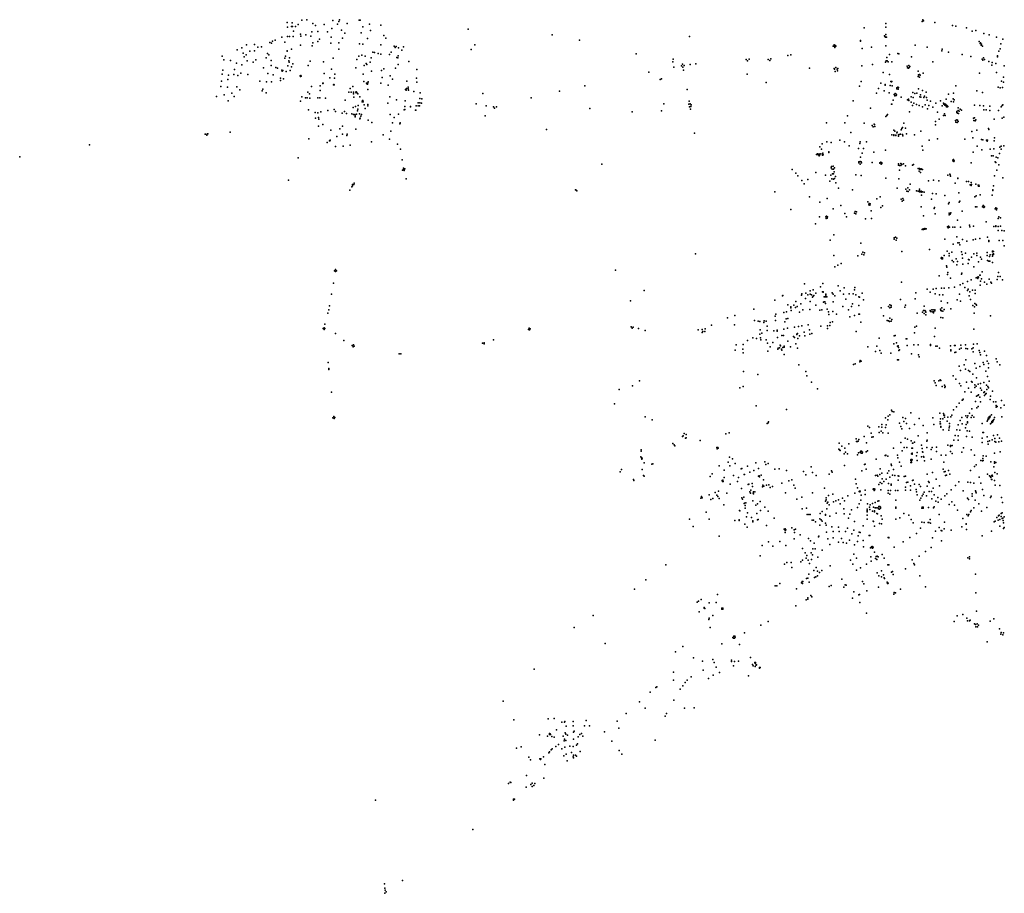
# Model space of a CAD drawing. Extents: x 1393312 to 1427859, y 4177541 to 4210318.
# Drawn here: x 1396816 to 1410584, y 4178152 to 4190365 of the extents above; entities that cross this region are included whole.
import ezdxf

# ---------------------------------------------------------------- set-up
doc = ezdxf.new("R2010")
doc.units = 0
doc.header["$MEASUREMENT"] = 0
doc.layers.add('FV_CARRE_P', color=10, linetype='Continuous')

msp = doc.modelspace()

# ---------------------------------------------------------------- linework, layer by layer
at = {"layer": 'FV_CARRE_P'}
for p in [(1400555, 4190324), (1400627, 4190323), (1400708, 4190299), (1400762, 4190360), (1400832, 4190365), (1400913, 4190312), (1401072, 4190297), (1401197, 4190352), (1401262, 4190303), (1401279, 4190341), (1401286, 4190362), (1401395, 4190313), (1401562, 4190358), (1401579, 4190357), (1401706, 4190304), (1401864, 4190291), (1408926, 4190310), (1409437, 4190340), (1409443, 4190363), (1409453, 4190350), (1409612, 4190324), (1400562, 4190262), (1400616, 4190268), (1400629, 4190269), (1400644, 4190205), (1400673, 4190272), (1400742, 4190164), (1400819, 4190152), (1400899, 4190195), (1400951, 4190285), (1400987, 4190202), (1401118, 4190197), (1401181, 4190242), (1401314, 4190219), (1401364, 4190177), (1401592, 4190180), (1401612, 4190264), (1401720, 4190216), (1403089, 4190233), (1404261, 4190154), (1408622, 4190253), (1408927, 4190263), (1408929, 4190160), (1409858, 4190283), (1409907, 4190275), (1410053, 4190251), (1410134, 4190205), (1410186, 4190212), (1410298, 4190171), (1410371, 4190152), (1399986, 4190014), (1400099, 4190019), (1400315, 4190047), (1400335, 4190036), (1400349, 4190063), (1400388, 4190080), (1400480, 4190121), (1400525, 4190050), (1400560, 4190132), (1400589, 4190129), (1400641, 4190131), (1400748, 4190133), (1400885, 4190135), (1400914, 4190040), (1400986, 4190059), (1401008, 4190095), (1401166, 4190039), (1401172, 4190123), (1401280, 4190041), (1401330, 4190108), (1401567, 4190028), (1401615, 4190021), (1401681, 4190103), (1401868, 4190012), (1401909, 4190143), (1401934, 4190109), (1403179, 4190014), (1404644, 4190077), (1406182, 4190130), (1408207, 4190014), (1408571, 4190075), (1408571, 4190066), (1408910, 4190142), (1408913, 4190129), (1408923, 4190122), (1408936, 4190122), (1410234, 4190061), (1410246, 4190033), (1410251, 4190043), (1410260, 4190011), (1410265, 4190021), (1410474, 4190122), (1410537, 4190026), (1410562, 4190095), (1399855, 4189946), (1399922, 4189973), (1399943, 4189896), (1399985, 4189873), (1400033, 4189924), (1400101, 4189928), (1400145, 4189982), (1400198, 4189986), (1400279, 4189892), (1400299, 4189873), (1400554, 4189927), (1400556, 4189930), (1400618, 4189952), (1400744, 4190007), (1400905, 4189998), (1401278, 4189952), (1401756, 4189911), (1401779, 4189907), (1401828, 4189891), (1401864, 4189883), (1401986, 4189877), (1402012, 4189910), (1402052, 4189996), (1402067, 4189975), (1402080, 4189992), (1402111, 4189972), (1402161, 4189941), (1402184, 4189985), (1403131, 4189949), (1405436, 4189890), (1407597, 4189875), (1408190, 4189993), (1408200, 4189995), (1408212, 4189977), (1408217, 4189997), (1408224, 4190005), (1408226, 4189993), (1408595, 4189964), (1408727, 4189979), (1408927, 4190001), (1408978, 4189877), (1409093, 4189893), (1409111, 4189890), (1409336, 4190009), (1409506, 4189982), (1409708, 4189932), (1409714, 4189952), (1409802, 4189910), (1409994, 4189878), (1410277, 4189995), (1410506, 4189924), (1410526, 4189960), (1399648, 4189855), (1399669, 4189806), (1399766, 4189796), (1399849, 4189757), (1399953, 4189846), (1399995, 4189788), (1400080, 4189773), (1400116, 4189805), (1400261, 4189831), (1400332, 4189794), (1400524, 4189826), (1400532, 4189854), (1400580, 4189790), (1400583, 4189773), (1400589, 4189831), (1400635, 4189746), (1400877, 4189786), (1401062, 4189778), (1401201, 4189827), (1401532, 4189811), (1401557, 4189854), (1401598, 4189871), (1401645, 4189857), (1401661, 4189751), (1401671, 4189737), (1401718, 4189773), (1401729, 4189830), (1402089, 4189838), (1402104, 4189832), (1402108, 4189859), (1402108, 4189740), (1402257, 4189783), (1405950, 4189778), (1405954, 4189815), (1406086, 4189742), (1406190, 4189741), (1406270, 4189749), (1406974, 4189809), (1406993, 4189792), (1407015, 4189812), (1407281, 4189811), (1407305, 4189794), (1407319, 4189818), (1407559, 4189867), (1408743, 4189741), (1408922, 4189771), (1408932, 4189788), (1408942, 4189838), (1408948, 4189790), (1408961, 4189776), (1409013, 4189776), (1409285, 4189848), (1409583, 4189776), (1410114, 4189849), (1410276, 4189814), (1410285, 4189800), (1410294, 4189834), (1410309, 4189807), (1410368, 4189779), (1410416, 4189766), (1410463, 4189752), (1410488, 4189861), (1410489, 4189845), (1399646, 4189605), (1399655, 4189661), (1399809, 4189598), (1399818, 4189668), (1399907, 4189616), (1399924, 4189734), (1400007, 4189599), (1400227, 4189693), (1400287, 4189614), (1400334, 4189725), (1400399, 4189698), (1400423, 4189687), (1400483, 4189659), (1400485, 4189648), (1400496, 4189653), (1400541, 4189639), (1400567, 4189722), (1400599, 4189656), (1400618, 4189706), (1400849, 4189726), (1401073, 4189614), (1401178, 4189675), (1401223, 4189603), (1401517, 4189693), (1401618, 4189604), (1401632, 4189727), (1401736, 4189648), (1401874, 4189655), (1401909, 4189679), (1402070, 4189689), (1402371, 4189668), (1405612, 4189632), (1405962, 4189704), (1406070, 4189719), (1406091, 4189704), (1406099, 4189662), (1406108, 4189727), (1406986, 4189602), (1407859, 4189688), (1408204, 4189685), (1408209, 4189672), (1408221, 4189641), (1408229, 4189699), (1408247, 4189673), (1408249, 4189649), (1408255, 4189682), (1408592, 4189718), (1408889, 4189628), (1408977, 4189601), (1409227, 4189717), (1409231, 4189694), (1409245, 4189690), (1409248, 4189726), (1409255, 4189695), (1409261, 4189709), (1409380, 4189647), (1409397, 4189598), (1409448, 4189616), (1410235, 4189620), (1410408, 4189728), (1410476, 4189625), (1410581, 4189721), (1399638, 4189505), (1399725, 4189531), (1399734, 4189592), (1399865, 4189586), (1400172, 4189507), (1400267, 4189497), (1400337, 4189495), (1400362, 4189595), (1400463, 4189550), (1400464, 4189515), (1400504, 4189539), (1400738, 4189579), (1400741, 4189572), (1400747, 4189584), (1400752, 4189576), (1401054, 4189477), (1401056, 4189472), (1401061, 4189476), (1401152, 4189553), (1401209, 4189460), (1401217, 4189548), (1401630, 4189501), (1401666, 4189480), (1401669, 4189467), (1401681, 4189465), (1401684, 4189482), (1401688, 4189496), (1401864, 4189476), (1401885, 4189558), (1401995, 4189581), (1402029, 4189534), (1402231, 4189505), (1402363, 4189547), (1402369, 4189493), (1405772, 4189530), (1405791, 4189537), (1407252, 4189487), (1408582, 4189501), (1408855, 4189480), (1408998, 4189500), (1409007, 4189496), (1409010, 4189501), (1409378, 4189572), (1409384, 4189594), (1409399, 4189561), (1409409, 4189592), (1410545, 4189507), (1410571, 4189563), (1410574, 4189494), (1399630, 4189430), (1399723, 4189422), (1399782, 4189337), (1399854, 4189429), (1399893, 4189384), (1400206, 4189371), (1400217, 4189394), (1400264, 4189345), (1400846, 4189351), (1400868, 4189330), (1400898, 4189432), (1401016, 4189439), (1401018, 4189377), (1401203, 4189454), (1401214, 4189453), (1401420, 4189350), (1401437, 4189403), (1401453, 4189350), (1401473, 4189430), (1401485, 4189350), (1401485, 4189331), (1401516, 4189351), (1401521, 4189344), (1401522, 4189357), (1401529, 4189348), (1401545, 4189328), (1401684, 4189389), (1401969, 4189450), (1402211, 4189391), (1402218, 4189380), (1402227, 4189403), (1402246, 4189422), (1402247, 4189398), (1402251, 4189382), (1402329, 4189360), (1402415, 4189344), (1403291, 4189334), (1404365, 4189365), (1404720, 4189443), (1406147, 4189388), (1408557, 4189437), (1408796, 4189336), (1408823, 4189403), (1408905, 4189371), (1408917, 4189451), (1408918, 4189458), (1408973, 4189344), (1408988, 4189444), (1409017, 4189439), (1409056, 4189332), (1409072, 4189325), (1409082, 4189414), (1409082, 4189401), (1409094, 4189422), (1409098, 4189395), (1409104, 4189417), (1409303, 4189347), (1409334, 4189335), (1409361, 4189339), (1409386, 4189397), (1409439, 4189375), (1409489, 4189352), (1409805, 4189324), (1409874, 4189338), (1409906, 4189440), (1410201, 4189370), (1410279, 4189349), (1410496, 4189420), (1410525, 4189415), (1410558, 4189417), (1399568, 4189291), (1399676, 4189317), (1399729, 4189229), (1399813, 4189290), (1400743, 4189228), (1400760, 4189285), (1400814, 4189275), (1400838, 4189273), (1400872, 4189270), (1400983, 4189274), (1401015, 4189275), (1401094, 4189267), (1401366, 4189242), (1401487, 4189283), (1401572, 4189285), (1401605, 4189219), (1401608, 4189234), (1401616, 4189235), (1401619, 4189217), (1401964, 4189199), (1401994, 4189289), (1402084, 4189243), (1402204, 4189231), (1402390, 4189203), (1402409, 4189264), (1402409, 4189202), (1402436, 4189200), (1402440, 4189261), (1403199, 4189188), (1403967, 4189275), (1405823, 4189189), (1406176, 4189227), (1406192, 4189187), (1408470, 4189230), (1409005, 4189186), (1409029, 4189240), (1409042, 4189318), (1409053, 4189300), (1409070, 4189304), (1409075, 4189316), (1409142, 4189281), (1409231, 4189245), (1409246, 4189254), (1409248, 4189235), (1409280, 4189288), (1409283, 4189213), (1409310, 4189276), (1409317, 4189197), (1409402, 4189288), (1409414, 4189316), (1409416, 4189282), (1409459, 4189276), (1409466, 4189294), (1409498, 4189278), (1409505, 4189240), (1409554, 4189226), (1409625, 4189197), (1409690, 4189232), (1409732, 4189197), (1409739, 4189191), (1409740, 4189186), (1409743, 4189191), (1409760, 4189184), (1409769, 4189254), (1409842, 4189220), (1409868, 4189259), (1409872, 4189218), (1409881, 4189243), (1400854, 4189104), (1400949, 4189069), (1400984, 4189065), (1401027, 4189075), (1401125, 4189094), (1401212, 4189112), (1401234, 4189081), (1401323, 4189060), (1401359, 4189082), (1401385, 4189055), (1401462, 4189048), (1401479, 4189136), (1401514, 4189151), (1401541, 4189089), (1401544, 4189115), (1401549, 4189166), (1401566, 4189047), (1401635, 4189176), (1401646, 4189124), (1401683, 4189179), (1401683, 4189161), (1402193, 4189107), (1402200, 4189110), (1402201, 4189150), (1402202, 4189154), (1402280, 4189147), (1402281, 4189150), (1402351, 4189102), (1402356, 4189102), (1402361, 4189163), (1402387, 4189162), (1402406, 4189161), (1403340, 4189161), (1403443, 4189148), (1403456, 4189127), (1403485, 4189149), (1404789, 4189124), (1405381, 4189079), (1405790, 4189089), (1406174, 4189183), (1406181, 4189149), (1406196, 4189113), (1406199, 4189152), (1406205, 4189176), (1408711, 4189128), (1409010, 4189183), (1409257, 4189079), (1409299, 4189164), (1409356, 4189181), (1409392, 4189165), (1409441, 4189145), (1409476, 4189176), (1409509, 4189117), (1409528, 4189164), (1409584, 4189141), (1409648, 4189071), (1409716, 4189160), (1409749, 4189049), (1409752, 4189170), (1409769, 4189156), (1409777, 4189170), (1409777, 4189149), (1409785, 4189163), (1409789, 4189147), (1409792, 4189152), (1409921, 4189080), (1409921, 4189069), (1409930, 4189058), (1409938, 4189133), (1409940, 4189094), (1409942, 4189055), (1409954, 4189087), (1409968, 4189115), (1409986, 4189102), (1410167, 4189171), (1410241, 4189165), (1410295, 4189162), (1410297, 4189104), (1410329, 4189104), (1410382, 4189098), (1410383, 4189156), (1410501, 4189098), (1410539, 4189148), (1410554, 4189165), (1410563, 4189174), (1400951, 4188989), (1400993, 4189000), (1400997, 4188973), (1401483, 4189042), (1401504, 4189038), (1401506, 4189022), (1401509, 4189009), (1401524, 4189044), (1401573, 4188980), (1401576, 4188989), (1401586, 4189018), (1401597, 4189038), (1401690, 4188960), (1401740, 4188927), (1401997, 4189041), (1402028, 4188923), (1402052, 4188996), (1402112, 4189044), (1402132, 4188910), (1402135, 4188925), (1402135, 4188920), (1403327, 4189019), (1408099, 4188924), (1408353, 4188924), (1408390, 4189023), (1408625, 4188921), (1408928, 4189013), (1408940, 4189024), (1408952, 4189042), (1409177, 4188920), (1409623, 4188943), (1409675, 4188973), (1409735, 4189027), (1409758, 4189025), (1409903, 4188955), (1409906, 4188933), (1409918, 4188965), (1409924, 4188927), (1409929, 4188963), (1409939, 4188943), (1410155, 4188987), (1410158, 4188954), (1410167, 4188992), (1410175, 4188953), (1410187, 4188967), (1410443, 4188976), (1410552, 4188987), (1410578, 4189004), (1399757, 4188794), (1400993, 4188879), (1401054, 4188899), (1401167, 4188823), (1401294, 4188838), (1401332, 4188877), (1401517, 4188835), (1402008, 4188805), (1404181, 4188832), (1406254, 4188781), (1408437, 4188786), (1408734, 4188888), (1408748, 4188866), (1408763, 4188906), (1408770, 4188901), (1408772, 4188873), (1409040, 4188821), (1409051, 4188805), (1409081, 4188785), (1409084, 4188794), (1409142, 4188827), (1409151, 4188844), (1409159, 4188860), (1409202, 4188850), (1409418, 4188809), (1409621, 4188896), (1410128, 4188803), (1410201, 4188819), (1410365, 4188844), (1410368, 4188830), (1399410, 4188766), (1399416, 4188767), (1399434, 4188750), (1399441, 4188770), (1399448, 4188770), (1400857, 4188700), (1401115, 4188647), (1401148, 4188672), (1401153, 4188670), (1401156, 4188681), (1401250, 4188734), (1401328, 4188763), (1401390, 4188747), (1401397, 4188764), (1401734, 4188660), (1401900, 4188755), (1401989, 4188696), (1408100, 4188657), (1408161, 4188647), (1408285, 4188683), (1408351, 4188656), (1408564, 4188636), (1408569, 4188658), (1408656, 4188657), (1409013, 4188755), (1409039, 4188748), (1409040, 4188754), (1409068, 4188752), (1409068, 4188747), (1409102, 4188755), (1409106, 4188738), (1409115, 4188761), (1409131, 4188763), (1409161, 4188761), (1409163, 4188744), (1409218, 4188768), (1409330, 4188757), (1409534, 4188682), (1409651, 4188698), (1410034, 4188693), (1410145, 4188715), (1410266, 4188690), (1410283, 4188688), (1410336, 4188681), (1410346, 4188668), (1410351, 4188682), (1410440, 4188674), (1410446, 4188716), (1397791, 4188616), (1401234, 4188592), (1401341, 4188599), (1401439, 4188613), (1402097, 4188623), (1402142, 4188553), (1408006, 4188586), (1408027, 4188553), (1408039, 4188631), (1408044, 4188498), (1408131, 4188509), (1408132, 4188519), (1408413, 4188600), (1408545, 4188564), (1408594, 4188500), (1408614, 4188564), (1408761, 4188515), (1408922, 4188540), (1409434, 4188597), (1409446, 4188541), (1410150, 4188512), (1410205, 4188595), (1410268, 4188544), (1410385, 4188554), (1410439, 4188558), (1410520, 4188584), (1410541, 4188556), (1410542, 4188595), (1410576, 4188603), (1396816, 4188450), (1400711, 4188432), (1402166, 4188404), (1407958, 4188479), (1407970, 4188489), (1407980, 4188475), (1407986, 4188485), (1407995, 4188462), (1407997, 4188486), (1408005, 4188474), (1408010, 4188492), (1408036, 4188492), (1408042, 4188473), (1408049, 4188474), (1408548, 4188362), (1408551, 4188376), (1408567, 4188384), (1408575, 4188443), (1408580, 4188378), (1408586, 4188366), (1408738, 4188367), (1408844, 4188364), (1408844, 4188359), (1408858, 4188374), (1408870, 4188365), (1409862, 4188400), (1409869, 4188386), (1409875, 4188409), (1409876, 4188385), (1409884, 4188393), (1410120, 4188363), (1410406, 4188460), (1410427, 4188461), (1410455, 4188378), (1410466, 4188369), (1410472, 4188443), (1410491, 4188436), (1410516, 4188495), (1402171, 4188263), (1402176, 4188266), (1402184, 4188290), (1402190, 4188255), (1402197, 4188277), (1402203, 4188280), (1404954, 4188346), (1407618, 4188270), (1407671, 4188222), (1407947, 4188228), (1408163, 4188295), (1408168, 4188312), (1408178, 4188274), (1408193, 4188319), (1408196, 4188275), (1408205, 4188238), (1408210, 4188294), (1408569, 4188346), (1408860, 4188347), (1408870, 4188357), (1409104, 4188352), (1409106, 4188332), (1409118, 4188264), (1409120, 4188329), (1409136, 4188327), (1409137, 4188354), (1409144, 4188347), (1409150, 4188343), (1409176, 4188348), (1409202, 4188321), (1409300, 4188330), (1409312, 4188340), (1409379, 4188283), (1409394, 4188248), (1409397, 4188275), (1409398, 4188286), (1409413, 4188227), (1409418, 4188270), (1409419, 4188281), (1409439, 4188270), (1410477, 4188262), (1410508, 4188338), (1400575, 4188123), (1402218, 4188140), (1407698, 4188181), (1407754, 4188116), (1407837, 4188130), (1408085, 4188191), (1408142, 4188108), (1408158, 4188193), (1408171, 4188142), (1408181, 4188209), (1408196, 4188138), (1408197, 4188209), (1408210, 4188145), (1408225, 4188172), (1408227, 4188086), (1408507, 4188196), (1408582, 4188185), (1408925, 4188149), (1409111, 4188139), (1409524, 4188111), (1409594, 4188123), (1409667, 4188113), (1409792, 4188192), (1409822, 4188204), (1409829, 4188198), (1409831, 4188180), (1409934, 4188146), (1409936, 4188152), (1410056, 4188103), (1410082, 4188103), (1410122, 4188088), (1410446, 4188181), (1410564, 4188153), (1401433, 4187982), (1401462, 4188029), (1401470, 4188042), (1401472, 4188059), (1401487, 4188061), (1401493, 4188079), (1404587, 4187989), (1404599, 4187982), (1404605, 4187971), (1407376, 4187959), (1407787, 4188071), (1408266, 4188011), (1408460, 4187989), (1409085, 4188011), (1409207, 4187994), (1409219, 4187967), (1409235, 4188015), (1409239, 4187965), (1409258, 4187985), (1409269, 4188067), (1409357, 4187971), (1409377, 4187968), (1409396, 4187998), (1409398, 4187974), (1409399, 4187959), (1409419, 4187970), (1409420, 4187956), (1409441, 4187958), (1409462, 4187955), (1409898, 4188080), (1409950, 4187947), (1410107, 4188055), (1410120, 4188049), (1410124, 4188059), (1410184, 4188065), (1410220, 4188054), (1410222, 4188040), (1410229, 4188051), (1410231, 4188038), (1410421, 4187976), (1410424, 4187988), (1410431, 4188044), (1407860, 4187890), (1408006, 4187815), (1408106, 4187866), (1408674, 4187821), (1408801, 4187863), (1408850, 4187887), (1409140, 4187854), (1409156, 4187829), (1409164, 4187864), (1409175, 4187842), (1409424, 4187910), (1409564, 4187854), (1409578, 4187936), (1409629, 4187931), (1409753, 4187908), (1409812, 4187809), (1409951, 4187814), (1409964, 4187828), (1410170, 4187891), (1410191, 4187903), (1410246, 4187919), (1410414, 4187914), (1407599, 4187710), (1408193, 4187719), (1408298, 4187767), (1408498, 4187683), (1408518, 4187677), (1408689, 4187776), (1408692, 4187794), (1408704, 4187773), (1408706, 4187793), (1408720, 4187692), (1408858, 4187738), (1408881, 4187762), (1409419, 4187748), (1409602, 4187727), (1409606, 4187742), (1409804, 4187790), (1409994, 4187690), (1410180, 4187748), (1410198, 4187748), (1410280, 4187751), (1410289, 4187766), (1410294, 4187767), (1410298, 4187740), (1410308, 4187750), (1410455, 4187722), (1410465, 4187734), (1410474, 4187708), (1410481, 4187726), (1407998, 4187609), (1408086, 4187610), (1408093, 4187586), (1408098, 4187617), (1408109, 4187589), (1408113, 4187608), (1408352, 4187657), (1408375, 4187607), (1408489, 4187661), (1408509, 4187653), (1408644, 4187582), (1408728, 4187588), (1409454, 4187623), (1409615, 4187653), (1409812, 4187638), (1409813, 4187659), (1409824, 4187655), (1409826, 4187645), (1409834, 4187664), (1409927, 4187563), (1410328, 4187538), (1410497, 4187588), (1410507, 4187607), (1410532, 4187597), (1407943, 4187513), (1409435, 4187432), (1409450, 4187441), (1409452, 4187430), (1409461, 4187437), (1409473, 4187446), (1409474, 4187435), (1409491, 4187443), (1409790, 4187468), (1409799, 4187454), (1409803, 4187481), (1409818, 4187467), (1409864, 4187465), (1409894, 4187464), (1409972, 4187465), (1410097, 4187492), (1410103, 4187470), (1410151, 4187481), (1410439, 4187472), (1410464, 4187484), (1410465, 4187475), (1410498, 4187476), (1410499, 4187419), (1410529, 4187479), (1410550, 4187418), (1410584, 4187413), (1408151, 4187284), (1408200, 4187358), (1409046, 4187315), (1409046, 4187295), (1409064, 4187324), (1409073, 4187285), (1409082, 4187313), (1409752, 4187295), (1409919, 4187330), (1410001, 4187291), (1410059, 4187271), (1410146, 4187289), (1410183, 4187296), (1410242, 4187306), (1410350, 4187326), (1410366, 4187277), (1410366, 4187265), (1410512, 4187280), (1410565, 4187280), (1408578, 4187243), (1409150, 4187124), (1409537, 4187154), (1409784, 4187130), (1409867, 4187226), (1409934, 4187246), (1409953, 4187248), (1409960, 4187218), (1410417, 4187120), (1410418, 4187129), (1410424, 4187131), (1410432, 4187126), (1410580, 4187202), (1406268, 4187094), (1408199, 4187068), (1408534, 4187063), (1408592, 4187089), (1408607, 4187117), (1408620, 4187079), (1408630, 4187105), (1409700, 4187030), (1409707, 4187042), (1409712, 4187020), (1409721, 4187038), (1409721, 4187024), (1409745, 4187067), (1409812, 4187097), (1409815, 4187063), (1409848, 4187115), (1409855, 4186999), (1409872, 4186982), (1409912, 4187022), (1409931, 4186984), (1409984, 4187118), (1409993, 4187081), (1410001, 4187033), (1410040, 4187103), (1410084, 4187012), (1410092, 4187007), (1410124, 4187044), (1410157, 4187092), (1410200, 4187100), (1410201, 4187071), (1410222, 4186982), (1410249, 4187046), (1410263, 4187016), (1410343, 4187111), (1410343, 4187070), (1410348, 4186998), (1410369, 4186990), (1410376, 4187053), (1410380, 4186988), (1410385, 4187077), (1410420, 4187084), (1410420, 4187060), (1410431, 4187083), (1410434, 4187093), (1401219, 4186856), (1401234, 4186871), (1401247, 4186854), (1405148, 4186864), (1408214, 4186911), (1408258, 4186935), (1408303, 4186959), (1409776, 4186925), (1409780, 4186904), (1409922, 4186936), (1410005, 4186947), (1410079, 4186959), (1410159, 4186912), (1410417, 4186973), (1401230, 4186843), (1409675, 4186786), (1409791, 4186804), (1409792, 4186832), (1409832, 4186751), (1409985, 4186808), (1409990, 4186822), (1410119, 4186727), (1410189, 4186758), (1410204, 4186760), (1410212, 4186745), (1410218, 4186769), (1410225, 4186764), (1410240, 4186796), (1410247, 4186794), (1410253, 4186712), (1410263, 4186741), (1410275, 4186839), (1410373, 4186738), (1410482, 4186735), (1410493, 4186776), (1410504, 4186829), (1410527, 4186775), (1410559, 4186727), (1401202, 4186681), (1405546, 4186579), (1407790, 4186673), (1407871, 4186573), (1407909, 4186589), (1408015, 4186632), (1408048, 4186679), (1408261, 4186645), (1408290, 4186575), (1408346, 4186616), (1408487, 4186590), (1408495, 4186623), (1409147, 4186695), (1409507, 4186599), (1409588, 4186599), (1409633, 4186609), (1409706, 4186612), (1409741, 4186614), (1409806, 4186617), (1409885, 4186625), (1409966, 4186659), (1410004, 4186675), (1410034, 4186621), (1410068, 4186580), (1410069, 4186704), (1410078, 4186600), (1410137, 4186583), (1410177, 4186582), (1410246, 4186655), (1410309, 4186695), (1410341, 4186666), (1410397, 4186696), (1410403, 4186684), (1401176, 4186528), (1405359, 4186434), (1407376, 4186443), (1407481, 4186504), (1407487, 4186508), (1407746, 4186513), (1407751, 4186534), (1407802, 4186468), (1407809, 4186540), (1407836, 4186520), (1407870, 4186528), (1407889, 4186518), (1407901, 4186485), (1407910, 4186500), (1407919, 4186511), (1407948, 4186542), (1408040, 4186560), (1408051, 4186555), (1408052, 4186563), (1408063, 4186492), (1408079, 4186491), (1408086, 4186512), (1408087, 4186490), (1408088, 4186529), (1408103, 4186491), (1408177, 4186549), (1408191, 4186530), (1408212, 4186506), (1408333, 4186527), (1408369, 4186458), (1408413, 4186535), (1408472, 4186531), (1408507, 4186521), (1408549, 4186493), (1408558, 4186487), (1408595, 4186542), (1408615, 4186448), (1409131, 4186453), (1409339, 4186462), (1409348, 4186548), (1409546, 4186558), (1409617, 4186533), (1409676, 4186520), (1409724, 4186521), (1409926, 4186451), (1409956, 4186526), (1410094, 4186507), (1410104, 4186562), (1410109, 4186453), (1410176, 4186539), (1401138, 4186308), (1401148, 4186364), (1407080, 4186319), (1407559, 4186381), (1407597, 4186337), (1407599, 4186350), (1407604, 4186299), (1407640, 4186373), (1407666, 4186343), (1407668, 4186425), (1407688, 4186358), (1407738, 4186392), (1407768, 4186311), (1407863, 4186313), (1407869, 4186425), (1407950, 4186375), (1408005, 4186303), (1408034, 4186308), (1408055, 4186417), (1408066, 4186421), (1408074, 4186419), (1408082, 4186399), (1408105, 4186320), (1408193, 4186423), (1408327, 4186356), (1408407, 4186307), (1408447, 4186358), (1408462, 4186391), (1408548, 4186368), (1408863, 4186337), (1408964, 4186357), (1408981, 4186338), (1408984, 4186379), (1409002, 4186348), (1409003, 4186368), (1409194, 4186345), (1409200, 4186374), (1409454, 4186302), (1409462, 4186361), (1409474, 4186302), (1409549, 4186300), (1409570, 4186311), (1409571, 4186307), (1409591, 4186310), (1409612, 4186307), (1409614, 4186294), (1409693, 4186319), (1409696, 4186301), (1409702, 4186428), (1409705, 4186293), (1409708, 4186337), (1409741, 4186314), (1409791, 4186407), (1409836, 4186324), (1409969, 4186428), (1410145, 4186371), (1410168, 4186350), (1410170, 4186398), (1410192, 4186382), (1410193, 4186375), (1401124, 4186261), (1406714, 4186196), (1406818, 4186232), (1407092, 4186162), (1407228, 4186156), (1407381, 4186222), (1407384, 4186159), (1407388, 4186248), (1407500, 4186272), (1407532, 4186182), (1407540, 4186282), (1407559, 4186186), (1407719, 4186278), (1408124, 4186280), (1408131, 4186243), (1408188, 4186287), (1408237, 4186247), (1408426, 4186211), (1408491, 4186230), (1408551, 4186247), (1408559, 4186249), (1408896, 4186226), (1408944, 4186160), (1408964, 4186156), (1408983, 4186192), (1409009, 4186174), (1409363, 4186263), (1409441, 4186278), (1409464, 4186258), (1409484, 4186292), (1409486, 4186275), (1409488, 4186240), (1409551, 4186286), (1409573, 4186280), (1409593, 4186283), (1409595, 4186268), (1409698, 4186202), (1409722, 4186199), (1409725, 4186291), (1410163, 4186263), (1410393, 4186226), (1401060, 4186047), (1401073, 4186058), (1401075, 4186035), (1401083, 4186107), (1401084, 4186048), (1403930, 4186036), (1403940, 4186053), (1403944, 4186028), (1403956, 4186044), (1405367, 4186071), (1405381, 4186055), (1405396, 4186065), (1405467, 4186046), (1405560, 4186021), (1406303, 4186029), (1406358, 4186034), (1406400, 4186042), (1406491, 4186095), (1406810, 4186098), (1407142, 4186150), (1407165, 4186144), (1407172, 4186028), (1407222, 4186133), (1407254, 4186150), (1407266, 4186018), (1407267, 4186081), (1407406, 4186025), (1407501, 4186041), (1407516, 4186141), (1407553, 4186052), (1407649, 4186069), (1407704, 4186078), (1407753, 4186086), (1407843, 4186101), (1407862, 4186029), (1408020, 4186083), (1408110, 4186087), (1408112, 4186047), (1408146, 4186089), (1408151, 4186131), (1408183, 4186141), (1408577, 4186137), (1408977, 4186145), (1409002, 4186150), (1409332, 4186068), (1409357, 4186083), (1409616, 4186051), (1410157, 4186041), (1401233, 4185976), (1401348, 4185882), (1403441, 4185888), (1406360, 4185994), (1406369, 4186006), (1406396, 4186008), (1406994, 4185880), (1407069, 4185920), (1407118, 4185909), (1407164, 4185968), (1407173, 4185919), (1407177, 4185891), (1407195, 4185984), (1407253, 4185891), (1407360, 4186014), (1407406, 4186013), (1407414, 4185923), (1407474, 4185949), (1407498, 4185950), (1407634, 4185934), (1407652, 4185923), (1407683, 4185966), (1407685, 4185970), (1407690, 4185977), (1407697, 4185909), (1407721, 4185947), (1407785, 4185995), (1407796, 4185945), (1407866, 4185971), (1407891, 4185979), (1408512, 4186008), (1408832, 4185911), (1409044, 4185945), (1409058, 4185949), (1409210, 4185904), (1409221, 4185904), (1409328, 4185989), (1409608, 4185936), (1401464, 4185809), (1401480, 4185791), (1401483, 4185819), (1401491, 4185800), (1403287, 4185841), (1403309, 4185834), (1403313, 4185849), (1406821, 4185747), (1406835, 4185822), (1406926, 4185761), (1406930, 4185825), (1407274, 4185845), (1407310, 4185793), (1407348, 4185852), (1407418, 4185761), (1407420, 4185775), (1407439, 4185777), (1407450, 4185816), (1407454, 4185804), (1407470, 4185757), (1407474, 4185744), (1407487, 4185784), (1407504, 4185785), (1407507, 4185801), (1407557, 4185872), (1407593, 4185791), (1407668, 4185832), (1407690, 4185775), (1408675, 4185793), (1408800, 4185801), (1409038, 4185832), (1409078, 4185846), (1409091, 4185803), (1409100, 4185804), (1409106, 4185781), (1409116, 4185748), (1409224, 4185812), (1409320, 4185818), (1409381, 4185821), (1409553, 4185825), (1409553, 4185812), (1409627, 4185800), (1409647, 4185799), (1409679, 4185775), (1409831, 4185806), (1409835, 4185748), (1409887, 4185810), (1409897, 4185811), (1409959, 4185759), (1409976, 4185817), (1409979, 4185774), (1410043, 4185822), (1410048, 4185770), (1410069, 4185764), (1410128, 4185766), (1410148, 4185776), (1410155, 4185830), (1410202, 4185833), (1402120, 4185693), (1402146, 4185694), (1406933, 4185706), (1407278, 4185732), (1407505, 4185684), (1408782, 4185728), (1408841, 4185741), (1408863, 4185704), (1408996, 4185704), (1409088, 4185608), (1409105, 4185609), (1409110, 4185741), (1409288, 4185692), (1409383, 4185682), (1409393, 4185652), (1409836, 4185736), (1409894, 4185713), (1409904, 4185715), (1410044, 4185610), (1410146, 4185721), (1410233, 4185742), (1410242, 4185712), (1410253, 4185681), (1410307, 4185730), (1410336, 4185669), (1410471, 4185622), (1401129, 4185574), (1401138, 4185488), (1401140, 4185475), (1407709, 4185542), (1408476, 4185543), (1408499, 4185552), (1408565, 4185584), (1408570, 4185600), (1408583, 4185592), (1409953, 4185522), (1410023, 4185538), (1410040, 4185479), (1410173, 4185560), (1410191, 4185493), (1410240, 4185518), (1410286, 4185575), (1410296, 4185547), (1410344, 4185590), (1410363, 4185560), (1410365, 4185497), (1410486, 4185580), (1410523, 4185539), (1406939, 4185446), (1407139, 4185403), (1407809, 4185445), (1407821, 4185388), (1409869, 4185385), (1409905, 4185340), (1409970, 4185460), (1410085, 4185460), (1410102, 4185445), (1410142, 4185412), (1410196, 4185360), (1410326, 4185452), (1410351, 4185376), (1405197, 4185197), (1405384, 4185246), (1405482, 4185315), (1406884, 4185220), (1406931, 4185239), (1407889, 4185300), (1407971, 4185206), (1409603, 4185317), (1409618, 4185289), (1409633, 4185250), (1409669, 4185318), (1409687, 4185329), (1409694, 4185320), (1409716, 4185237), (1409749, 4185255), (1409750, 4185221), (1409757, 4185239), (1409957, 4185279), (1409976, 4185245), (1410057, 4185299), (1410081, 4185216), (1410124, 4185306), (1410136, 4185297), (1410171, 4185262), (1410171, 4185221), (1410190, 4185242), (1410219, 4185272), (1410249, 4185280), (1410250, 4185212), (1410297, 4185293), (1410336, 4185254), (1410339, 4185195), (1410355, 4185237), (1410361, 4185218), (1410371, 4185313), (1401175, 4185156), (1410008, 4185060), (1410032, 4185164), (1410120, 4185158), (1410195, 4185102), (1410215, 4185110), (1410223, 4185119), (1410240, 4185086), (1410264, 4185186), (1410298, 4185153), (1410305, 4185110), (1410308, 4185163), (1410321, 4185129), (1410332, 4185138), (1410388, 4185056), (1410393, 4185100), (1410417, 4185171), (1405134, 4184997), (1407113, 4184967), (1409913, 4184955), (1409954, 4185002), (1409993, 4185048), (1410001, 4185044), (1410128, 4184923), (1410182, 4185026), (1410198, 4184940), (1410219, 4184957), (1410253, 4185024), (1410431, 4185021), (1410464, 4185024), (1410469, 4184973), (1410469, 4184949), (1410486, 4184957), (1410533, 4184941), (1410545, 4185043), (1410582, 4184975), (1401197, 4184800), (1401211, 4184818), (1401212, 4184791), (1401223, 4184806), (1405560, 4184814), (1407539, 4184916), (1408921, 4184797), (1408961, 4184824), (1408981, 4184840), (1409008, 4184906), (1409015, 4184889), (1409038, 4184884), (1409164, 4184804), (1409200, 4184788), (1409275, 4184870), (1409391, 4184788), (1409586, 4184800), (1409681, 4184863), (1409691, 4184786), (1409725, 4184785), (1409734, 4184859), (1409738, 4184838), (1409747, 4184838), (1409749, 4184808), (1409796, 4184810), (1409836, 4184813), (1409848, 4184837), (1409875, 4184909), (1409988, 4184803), (1410047, 4184827), (1410064, 4184804), (1410075, 4184828), (1410096, 4184866), (1410121, 4184804), (1410135, 4184830), (1410157, 4184808), (1410360, 4184795), (1410368, 4184787), (1410371, 4184811), (1410380, 4184803), (1410387, 4184822), (1410405, 4184840), (1410448, 4184803), (1410550, 4184814), (1405660, 4184772), (1407267, 4184718), (1407281, 4184731), (1407287, 4184743), (1408674, 4184684), (1408701, 4184663), (1408831, 4184672), (1408870, 4184668), (1408873, 4184706), (1408923, 4184663), (1408932, 4184702), (1408957, 4184771), (1409118, 4184724), (1409137, 4184679), (1409151, 4184647), (1409177, 4184747), (1409218, 4184719), (1409258, 4184652), (1409328, 4184704), (1409451, 4184693), (1409596, 4184708), (1409687, 4184744), (1409687, 4184715), (1409693, 4184715), (1409694, 4184680), (1409694, 4184669), (1409787, 4184754), (1409815, 4184659), (1409817, 4184684), (1409818, 4184720), (1409940, 4184702), (1409967, 4184764), (1409993, 4184716), (1410040, 4184658), (1410052, 4184706), (1410067, 4184743), (1410070, 4184728), (1410274, 4184718), (1410345, 4184754), (1410354, 4184773), (1410389, 4184715), (1410403, 4184731), (1410410, 4184748), (1410418, 4184740), (1410422, 4184764), (1410430, 4184757), (1410436, 4184777), (1406084, 4184539), (1406092, 4184546), (1406105, 4184580), (1406126, 4184517), (1406136, 4184519), (1406137, 4184567), (1406690, 4184574), (1406737, 4184588), (1408511, 4184506), (1408622, 4184538), (1408720, 4184585), (1408733, 4184530), (1408751, 4184533), (1408836, 4184595), (1408864, 4184612), (1408885, 4184591), (1408959, 4184585), (1409196, 4184513), (1409378, 4184547), (1409503, 4184588), (1409730, 4184630), (1409809, 4184625), (1409895, 4184553), (1409918, 4184633), (1409940, 4184548), (1409964, 4184629), (1410056, 4184536), (1410063, 4184619), (1410097, 4184615), (1410133, 4184529), (1410275, 4184516), (1410284, 4184596), (1410295, 4184592), (1410345, 4184533), (1410431, 4184553), (1410451, 4184508), (1410490, 4184562), (1410518, 4184517), (1405951, 4184439), (1405966, 4184424), (1405978, 4184410), (1406332, 4184483), (1406566, 4184383), (1406571, 4184368), (1406580, 4184385), (1406584, 4184373), (1408275, 4184445), (1408310, 4184404), (1408353, 4184373), (1408408, 4184436), (1408517, 4184470), (1408533, 4184467), (1408541, 4184471), (1408551, 4184498), (1408655, 4184448), (1409036, 4184374), (1409137, 4184456), (1409185, 4184385), (1409219, 4184383), (1409228, 4184499), (1409281, 4184479), (1409292, 4184377), (1409298, 4184443), (1409301, 4184376), (1409307, 4184443), (1409329, 4184459), (1409425, 4184418), (1409433, 4184372), (1409499, 4184474), (1409501, 4184385), (1409507, 4184488), (1409574, 4184385), (1409635, 4184388), (1409796, 4184416), (1409832, 4184414), (1409832, 4184399), (1409857, 4184412), (1409878, 4184486), (1409937, 4184488), (1410011, 4184382), (1410276, 4184456), (1410353, 4184469), (1410357, 4184429), (1410378, 4184479), (1410415, 4184494), (1410453, 4184469), (1410465, 4184459), (1410509, 4184466), (1410545, 4184472), (1405500, 4184255), (1405505, 4184333), (1405507, 4184350), (1405510, 4184240), (1405521, 4184236), (1406742, 4184251), (1408270, 4184360), (1408280, 4184353), (1408290, 4184343), (1408346, 4184298), (1408364, 4184317), (1408393, 4184296), (1408530, 4184282), (1408545, 4184308), (1408570, 4184317), (1408578, 4184333), (1408583, 4184304), (1408589, 4184335), (1408595, 4184306), (1408602, 4184320), (1408653, 4184322), (1408669, 4184339), (1408916, 4184273), (1408926, 4184279), (1408929, 4184271), (1408953, 4184264), (1409088, 4184278), (1409096, 4184241), (1409156, 4184338), (1409286, 4184294), (1409295, 4184292), (1409296, 4184307), (1409354, 4184270), (1409364, 4184316), (1409428, 4184256), (1409442, 4184326), (1409443, 4184321), (1409456, 4184261), (1409459, 4184248), (1409560, 4184358), (1409637, 4184327), (1409700, 4184276), (1409768, 4184278), (1409833, 4184329), (1409855, 4184302), (1409990, 4184321), (1410121, 4184353), (1410167, 4184276), (1410283, 4184233), (1410286, 4184267), (1410332, 4184265), (1410447, 4184303), (1410524, 4184324), (1405517, 4184220), (1405550, 4184169), (1405657, 4184152), (1405667, 4184158), (1406596, 4184126), (1406722, 4184179), (1406746, 4184129), (1406783, 4184226), (1406819, 4184159), (1406914, 4184092), (1406995, 4184122), (1407108, 4184169), (1407149, 4184090), (1407233, 4184182), (1407247, 4184146), (1407282, 4184159), (1407884, 4184114), (1408348, 4184134), (1408628, 4184149), (1408637, 4184153), (1408794, 4184220), (1409000, 4184150), (1409007, 4184135), (1409119, 4184180), (1409143, 4184123), (1409275, 4184212), (1409276, 4184177), (1409278, 4184202), (1409281, 4184219), (1409286, 4184176), (1409288, 4184200), (1409289, 4184219), (1409295, 4184210), (1409367, 4184204), (1409468, 4184198), (1409559, 4184222), (1409739, 4184178), (1410169, 4184121), (1410191, 4184142), (1410254, 4184201), (1410279, 4184196), (1410288, 4184205), (1410396, 4184182), (1410439, 4184116), (1410447, 4184164), (1410448, 4184183), (1410467, 4184173), (1405214, 4184046), (1405229, 4184079), (1405518, 4184076), (1405541, 4183993), (1405548, 4183984), (1406471, 4183980), (1406497, 4184016), (1406666, 4183963), (1406668, 4184068), (1406798, 4183995), (1406867, 4183966), (1406906, 4184088), (1406944, 4184005), (1406951, 4184008), (1407027, 4184040), (1407080, 4184062), (1407146, 4183984), (1407155, 4183987), (1407160, 4183975), (1407184, 4183999), (1407376, 4184081), (1407437, 4184085), (1407536, 4184062), (1407776, 4184048), (1407810, 4184003), (1407903, 4184036), (1407952, 4183992), (1408137, 4184012), (1408169, 4184060), (1408176, 4184038), (1408592, 4184056), (1408653, 4184083), (1408782, 4183991), (1408804, 4183999), (1408817, 4183986), (1408842, 4184009), (1408850, 4184086), (1408872, 4184024), (1408950, 4184024), (1408967, 4184059), (1408985, 4183972), (1409022, 4183998), (1409034, 4184078), (1409055, 4183993), (1409101, 4183987), (1409110, 4183985), (1409184, 4183977), (1409201, 4183984), (1409503, 4184010), (1409582, 4184033), (1409730, 4184082), (1409744, 4184043), (1409757, 4184047), (1409763, 4183991), (1409775, 4183996), (1409803, 4184063), (1409823, 4184013), (1410109, 4184061), (1410234, 4183972), (1410347, 4184011), (1410378, 4183988), (1410389, 4183973), (1410397, 4183964), (1410403, 4183988), (1410412, 4183997), (1410420, 4183984), (1410451, 4184035), (1410484, 4184016), (1405401, 4183935), (1405404, 4183923), (1406638, 4183921), (1406643, 4183909), (1406649, 4183926), (1406654, 4183911), (1406749, 4183874), (1406854, 4183908), (1407004, 4183868), (1407012, 4183871), (1407058, 4183879), (1407061, 4183837), (1407201, 4183833), (1407209, 4183859), (1407217, 4183934), (1407221, 4183842), (1407259, 4183857), (1407291, 4183863), (1407309, 4183826), (1407341, 4183841), (1407475, 4183885), (1407571, 4183918), (1407611, 4183932), (1407639, 4183856), (1407660, 4183815), (1408068, 4183817), (1408502, 4183941), (1408514, 4183878), (1408533, 4183820), (1408831, 4183866), (1408849, 4183893), (1408869, 4183881), (1408876, 4183948), (1408899, 4183909), (1408934, 4183943), (1408964, 4183882), (1409002, 4183860), (1409003, 4183871), (1409100, 4183928), (1409202, 4183828), (1409218, 4183893), (1409236, 4183898), (1409270, 4183848), (1409300, 4183923), (1409309, 4183927), (1409327, 4183873), (1409392, 4183866), (1409412, 4183839), (1409505, 4183845), (1409523, 4183907), (1409531, 4183893), (1409588, 4183816), (1409630, 4183944), (1409678, 4183847), (1409900, 4183854), (1409950, 4183904), (1410073, 4183902), (1410112, 4183895), (1410157, 4183886), (1410255, 4183887), (1410406, 4183938), (1410411, 4183937), (1410447, 4183921), (1410456, 4183856), (1410522, 4183855), (1406350, 4183701), (1406360, 4183682), (1406455, 4183722), (1406540, 4183756), (1406566, 4183716), (1406578, 4183698), (1406588, 4183774), (1406706, 4183744), (1406908, 4183810), (1406913, 4183681), (1406940, 4183692), (1407026, 4183765), (1407033, 4183747), (1407041, 4183787), (1407070, 4183745), (1407078, 4183736), (1407079, 4183765), (1407094, 4183766), (1407523, 4183753), (1407754, 4183688), (1407902, 4183750), (1408094, 4183681), (1408126, 4183713), (1408188, 4183730), (1408321, 4183677), (1408398, 4183710), (1408492, 4183748), (1408554, 4183768), (1408557, 4183776), (1408564, 4183763), (1408568, 4183772), (1408583, 4183716), (1408639, 4183789), (1408640, 4183727), (1408752, 4183801), (1408755, 4183805), (1408762, 4183784), (1408764, 4183808), (1408771, 4183787), (1408774, 4183800), (1408857, 4183794), (1408958, 4183782), (1408959, 4183745), (1408982, 4183734), (1408994, 4183782), (1409064, 4183782), (1409095, 4183783), (1409202, 4183786), (1409270, 4183786), (1409352, 4183796), (1409357, 4183766), (1409365, 4183722), (1409417, 4183678), (1409434, 4183708), (1409448, 4183734), (1409461, 4183760), (1409497, 4183707), (1409531, 4183770), (1409564, 4183770), (1409603, 4183723), (1409653, 4183685), (1409750, 4183707), (1409781, 4183737), (1409839, 4183793), (1410007, 4183780), (1410133, 4183704), (1410136, 4183736), (1410183, 4183778), (1410186, 4183767), (1410190, 4183753), (1410277, 4183797), (1410297, 4183715), (1410389, 4183686), (1410398, 4183703), (1410543, 4183684), (1406339, 4183674), (1406482, 4183658), (1406508, 4183670), (1406598, 4183670), (1406661, 4183581), (1406921, 4183661), (1406946, 4183601), (1406953, 4183605), (1406958, 4183573), (1406970, 4183611), (1407069, 4183639), (1407108, 4183577), (1407135, 4183598), (1407169, 4183628), (1407236, 4183551), (1407683, 4183660), (1408082, 4183633), (1408092, 4183652), (1408108, 4183604), (1408115, 4183620), (1408136, 4183584), (1408197, 4183625), (1408228, 4183638), (1408263, 4183653), (1408287, 4183596), (1408350, 4183640), (1408533, 4183546), (1408554, 4183597), (1408576, 4183649), (1408670, 4183597), (1408701, 4183549), (1408707, 4183585), (1408743, 4183601), (1408756, 4183549), (1408777, 4183615), (1408777, 4183543), (1408794, 4183543), (1408816, 4183543), (1408817, 4183633), (1408827, 4183637), (1408829, 4183561), (1408844, 4183560), (1408854, 4183550), (1409065, 4183648), (1409066, 4183551), (1409404, 4183650), (1409433, 4183552), (1409439, 4183552), (1409448, 4183552), (1409525, 4183545), (1409570, 4183667), (1409603, 4183553), (1409626, 4183636), (1409661, 4183618), (1409702, 4183660), (1409815, 4183588), (1409852, 4183625), (1409885, 4183576), (1410071, 4183677), (1410083, 4183658), (1410176, 4183649), (1410227, 4183597), (1410339, 4183545), (1410557, 4183617), (1406414, 4183480), (1406881, 4183506), (1406888, 4183497), (1406960, 4183535), (1406981, 4183415), (1406995, 4183470), (1407050, 4183404), (1407124, 4183460), (1407175, 4183504), (1407283, 4183496), (1407756, 4183525), (1407816, 4183536), (1407828, 4183446), (1407849, 4183446), (1407869, 4183446), (1408007, 4183461), (1408039, 4183491), (1408084, 4183448), (1408085, 4183437), (1408100, 4183528), (1408143, 4183423), (1408235, 4183466), (1408339, 4183526), (1408343, 4183456), (1408425, 4183452), (1408449, 4183512), (1408667, 4183522), (1408667, 4183506), (1408667, 4183496), (1408667, 4183486), (1408667, 4183439), (1408705, 4183518), (1408743, 4183496), (1408767, 4183483), (1408768, 4183498), (1408801, 4183462), (1408809, 4183458), (1408824, 4183526), (1408838, 4183523), (1408854, 4183535), (1408863, 4183428), (1409066, 4183536), (1409179, 4183460), (1409247, 4183440), (1409432, 4183537), (1409439, 4183537), (1409449, 4183537), (1409594, 4183539), (1409674, 4183450), (1409928, 4183508), (1410061, 4183446), (1410077, 4183431), (1410089, 4183449), (1410112, 4183487), (1410121, 4183502), (1410157, 4183539), (1410263, 4183493), (1410478, 4183408), (1410501, 4183428), (1410513, 4183438), (1410540, 4183461), (1410542, 4183421), (1410553, 4183471), (1410580, 4183417), (1406182, 4183383), (1406235, 4183280), (1406455, 4183382), (1406816, 4183364), (1406876, 4183375), (1406878, 4183363), (1406957, 4183312), (1406987, 4183273), (1407067, 4183346), (1407069, 4183357), (1407134, 4183374), (1407143, 4183380), (1407258, 4183295), (1407365, 4183398), (1407899, 4183367), (1407918, 4183369), (1407942, 4183345), (1408003, 4183299), (1408006, 4183388), (1408024, 4183374), (1408039, 4183355), (1408085, 4183328), (1408094, 4183300), (1408170, 4183277), (1408263, 4183270), (1408405, 4183397), (1408491, 4183348), (1408611, 4183291), (1408666, 4183382), (1408750, 4183353), (1408755, 4183351), (1408771, 4183284), (1408840, 4183321), (1408866, 4183319), (1408874, 4183383), (1409069, 4183383), (1409125, 4183400), (1409283, 4183379), (1409311, 4183331), (1409431, 4183339), (1409463, 4183337), (1409520, 4183335), (1409527, 4183337), (1409546, 4183379), (1409552, 4183328), (1409672, 4183266), (1409749, 4183339), (1409992, 4183274), (1410002, 4183393), (1410050, 4183319), (1410052, 4183314), (1410441, 4183346), (1410457, 4183353), (1410499, 4183370), (1410519, 4183283), (1410521, 4183380), (1410555, 4183393), (1410565, 4183398), (1410566, 4183365), (1410574, 4183330), (1410581, 4183265), (1406598, 4183146), (1407506, 4183241), (1407518, 4183223), (1407519, 4183197), (1407520, 4183246), (1407528, 4183232), (1407615, 4183263), (1407644, 4183232), (1407649, 4183195), (1407662, 4183243), (1407727, 4183164), (1407984, 4183135), (1407990, 4183144), (1408096, 4183202), (1408192, 4183211), (1408275, 4183212), (1408363, 4183210), (1408391, 4183258), (1408450, 4183179), (1408479, 4183228), (1408540, 4183149), (1408554, 4183203), (1408568, 4183197), (1408696, 4183155), (1408703, 4183154), (1408971, 4183128), (1409357, 4183184), (1409413, 4183258), (1409623, 4183217), (1409699, 4183222), (1409709, 4183220), (1409745, 4183247), (1409839, 4183229), (1410053, 4183238), (1410272, 4183149), (1410403, 4183216), (1410571, 4183252), (1407200, 4183015), (1407287, 4183064), (1407347, 4183005), (1407447, 4183071), (1407529, 4183015), (1407647, 4183109), (1407846, 4183112), (1407876, 4183079), (1407923, 4183047), (1408117, 4183109), (1408142, 4183028), (1408189, 4183121), (1408265, 4183062), (1408308, 4183114), (1408330, 4183055), (1408377, 4183045), (1408418, 4183091), (1408490, 4183023), (1408531, 4183070), (1408609, 4183084), (1408615, 4182998), (1408728, 4182998), (1408737, 4183002), (1408749, 4182993), (1408961, 4183126), (1408967, 4183122), (1409046, 4182993), (1409169, 4183068), (1409263, 4183125), (1409582, 4183121), (1409706, 4183079), (1407172, 4182870), (1407764, 4182971), (1407801, 4182911), (1407822, 4182873), (1407883, 4182910), (1407901, 4182883), (1407906, 4182966), (1407938, 4182970), (1408036, 4182951), (1408482, 4182893), (1408711, 4182984), (1408719, 4182857), (1408726, 4182986), (1408739, 4182978), (1408747, 4182982), (1408768, 4182921), (1408792, 4182862), (1408807, 4182865), (1408822, 4182856), (1408875, 4182888), (1409393, 4182863), (1409483, 4182929), (1409562, 4182986), (1410099, 4182856), (1405853, 4182744), (1407510, 4182755), (1407541, 4182775), (1407605, 4182778), (1407739, 4182786), (1407761, 4182809), (1407812, 4182838), (1407839, 4182808), (1407860, 4182764), (1407889, 4182817), (1407976, 4182851), (1408147, 4182728), (1408435, 4182810), (1408467, 4182752), (1408515, 4182839), (1408659, 4182755), (1408723, 4182794), (1408784, 4182832), (1408801, 4182820), (1408904, 4182836), (1408955, 4182742), (1408967, 4182743), (1409295, 4182815), (1409318, 4182765), (1409329, 4182744), (1410076, 4182841), (1410099, 4182826), (1407615, 4182709), (1407852, 4182614), (1407920, 4182664), (1407948, 4182578), (1407954, 4182707), (1407972, 4182654), (1407972, 4182592), (1408001, 4182636), (1408032, 4182666), (1408518, 4182668), (1408574, 4182702), (1408808, 4182631), (1408828, 4182591), (1408868, 4182659), (1408868, 4182576), (1408895, 4182604), (1409008, 4182643), (1409019, 4182649), (1409028, 4182608), (1409200, 4182686), (1409403, 4182590), (1410181, 4182612), (1405571, 4182535), (1407382, 4182451), (1407402, 4182450), (1407445, 4182482), (1407750, 4182494), (1407758, 4182513), (1407762, 4182482), (1407768, 4182513), (1407818, 4182554), (1407838, 4182560), (1407857, 4182501), (1407931, 4182569), (1408134, 4182440), (1408161, 4182457), (1408314, 4182544), (1408360, 4182466), (1408372, 4182460), (1408603, 4182512), (1408618, 4182478), (1408904, 4182563), (1408908, 4182553), (1408946, 4182501), (1408949, 4182483), (1408953, 4182487), (1408956, 4182482), (1408958, 4182490), (1405412, 4182405), (1406573, 4182328), (1407676, 4182407), (1407879, 4182314), (1408340, 4182434), (1408481, 4182369), (1408551, 4182324), (1408560, 4182331), (1408661, 4182382), (1408823, 4182430), (1409037, 4182334), (1409042, 4182356), (1409062, 4182352), (1409134, 4182402), (1409480, 4182435), (1410187, 4182355), (1406288, 4182223), (1406306, 4182235), (1406344, 4182260), (1406457, 4182215), (1406554, 4182216), (1407667, 4182169), (1407815, 4182253), (1407836, 4182283), (1407838, 4182266), (1407893, 4182297), (1408463, 4182279), (1408562, 4182218), (1404834, 4182035), (1406318, 4182088), (1406386, 4182137), (1406389, 4182148), (1406398, 4182134), (1406507, 4182035), (1406633, 4182125), (1406636, 4182139), (1406648, 4182123), (1406650, 4182137), (1408656, 4182068), (1409926, 4182031), (1410002, 4182049), (1410194, 4182097), (1406451, 4181982), (1406459, 4181999), (1407180, 4181901), (1407281, 4181951), (1409884, 4181953), (1410061, 4181997), (1410069, 4181959), (1410098, 4181963), (1410105, 4181972), (1410165, 4181920), (1410179, 4181911), (1410202, 4181920), (1410222, 4181899), (1410384, 4181958), (1410437, 4181987), (1404570, 4181869), (1406473, 4181870), (1406949, 4181793), (1410184, 4181877), (1410210, 4181876), (1410515, 4181848), (1410535, 4181774), (1410542, 4181800), (1410563, 4181766), (1410571, 4181793), (1405001, 4181646), (1406634, 4181641), (1406789, 4181730), (1406796, 4181719), (1406803, 4181748), (1406812, 4181717), (1406816, 4181745), (1406822, 4181732), (1406879, 4181630), (1410346, 4181666), (1405987, 4181526), (1406091, 4181603), (1406239, 4181446), (1406363, 4181399), (1406507, 4181422), (1406525, 4181380), (1406769, 4181410), (1406771, 4181391), (1406810, 4181392), (1406867, 4181397), (1407036, 4181447), (1407063, 4181351), (1407094, 4181374), (1407096, 4181378), (1407102, 4181369), (1407103, 4181377), (1407113, 4181353), (1407113, 4181343), (1407120, 4181345), (1404009, 4181284), (1405958, 4181244), (1406373, 4181271), (1406512, 4181203), (1406557, 4181313), (1406602, 4181238), (1406795, 4181334), (1407072, 4181331), (1407098, 4181322), (1407161, 4181307), (1407163, 4181301), (1407171, 4181307), (1405958, 4181132), (1406123, 4181100), (1406150, 4181133), (1406204, 4181177), (1406448, 4181157), (1407007, 4181190), (1405633, 4180962), (1405711, 4181028), (1405723, 4181039), (1406051, 4181007), (1406087, 4181053), (1403578, 4180837), (1405482, 4180829), (1405964, 4180853), (1405297, 4180667), (1405564, 4180742), (1405862, 4180665), (1406114, 4180740), (1406248, 4180746), (1403725, 4180576), (1404204, 4180591), (1404291, 4180596), (1404396, 4180546), (1404435, 4180543), (1404437, 4180552), (1404553, 4180556), (1404739, 4180567), (1405171, 4180558), (1405841, 4180630), (1404223, 4180385), (1404235, 4180383), (1404236, 4180373), (1404321, 4180438), (1404443, 4180396), (1404455, 4180377), (1404459, 4180490), (1404554, 4180491), (1404562, 4180407), (1404570, 4180421), (1404670, 4180386), (1404714, 4180493), (1404782, 4180495), (1404994, 4180409), (1405192, 4180463), (1404086, 4180369), (1404195, 4180349), (1404222, 4180370), (1404258, 4180344), (1404289, 4180337), (1404416, 4180349), (1404428, 4180285), (1404436, 4180308), (1404454, 4180287), (1404475, 4180361), (1404559, 4180308), (1404614, 4180240), (1404625, 4180339), (1404648, 4180370), (1404690, 4180351), (1405094, 4180281), (1405700, 4180295), (1403765, 4180181), (1403829, 4180202), (1404217, 4180115), (1404224, 4180132), (1404246, 4180159), (1404263, 4180171), (1404311, 4180205), (1404348, 4180231), (1404398, 4180173), (1404437, 4180197), (1404510, 4180208), (1404532, 4180119), (1404556, 4180204), (1404600, 4180221), (1404655, 4180135), (1405197, 4180147), (1403934, 4180055), (1403960, 4180018), (1404090, 4180034), (1404099, 4180023), (1404103, 4180034), (1404141, 4180059), (1404426, 4180075), (1404457, 4180095), (1404471, 4180002), (1404553, 4180060), (1404561, 4180045), (1404562, 4180083), (1404589, 4180084), (1404600, 4180069), (1405236, 4180096), (1404160, 4179953), (1403653, 4179689), (1403674, 4179704), (1403684, 4179703), (1403905, 4179799), (1403983, 4179691), (1404018, 4179688), (1404144, 4179761), (1403899, 4179637), (1403964, 4179671), (1403984, 4179646), (1404004, 4179661), (1401790, 4179456), (1403720, 4179455), (1403723, 4179468), (1403735, 4179466), (1403152, 4179044), (1402169, 4178332), (1401916, 4178283), (1401923, 4178224), (1401926, 4178197), (1401941, 4178174), (1401923, 4178152)]:
    msp.add_point(p, dxfattribs=at)

doc.saveas('drawing.dxf')
